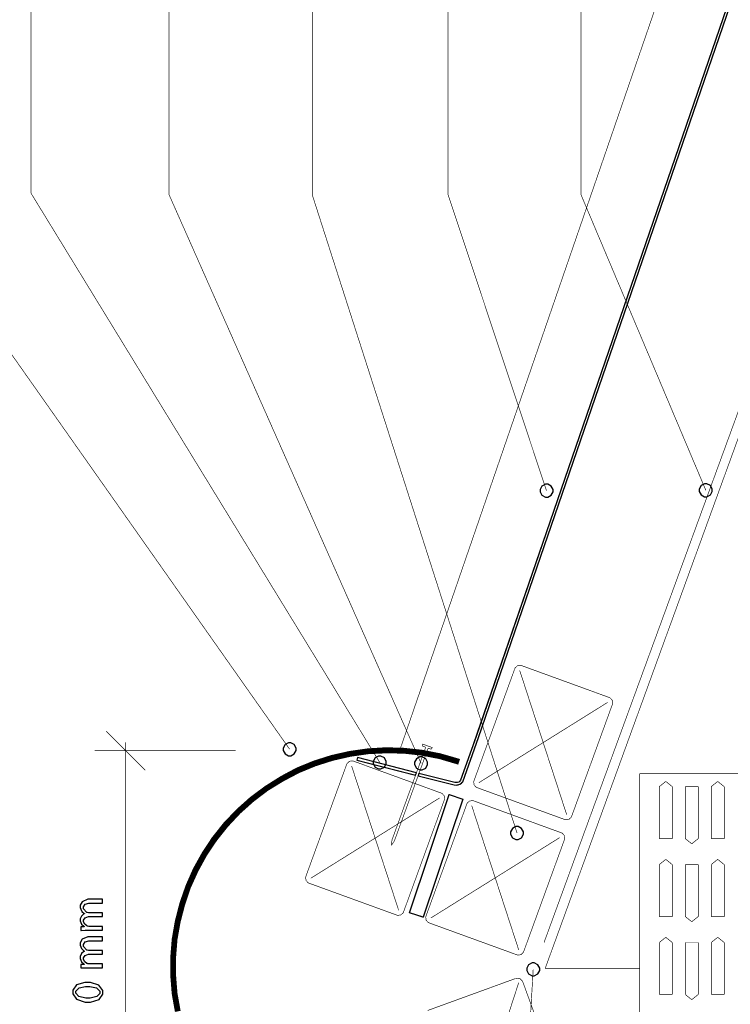
# Model space of a CAD drawing. Extents: x 0.3 to 8, y 0.6 to 11.4.
# Drawn here: x 1.7 to 4.1, y 5.7 to 9 of the extents above; entities that cross this region are included whole.
import ezdxf

# ---------------------------------------------------------------- set-up
doc = ezdxf.new("R2010")
doc.units = 0
doc.header["$MEASUREMENT"] = 0

msp = doc.modelspace()

# ---------------------------------------------------------------- linework, layer by layer
at = {"color": 0}
for points, const_width in [([(5.14292, 10.4804), (3.46458, 5.89051)], 0.002129), ([(5.17536, 10.4918), (3.46839, 5.80192)], 0.002129), ([(2.97565, 6.55583), (3.97104, 9.44667)], 0.002129), ([(4.19018, 9.37728), (3.18165, 6.44829)], 0.002129), ([(3.19007, 6.44547), (4.2006, 9.38038)], 0.002129), ([(1.71508, 8.44612), (1.71508, 9.27919)], 0.002129), ([(2.18557, 8.44168), (2.18557, 9.27474)], 0.002129), ([(2.67385, 8.44168), (2.67385, 9.27474)], 0.002129), ([(3.13728, 8.44168), (3.13728, 9.27474)], 0.002129), ([(3.59062, 8.44168), (3.59062, 9.27474)], 0.002129), ([(2.59681, 6.55003), (1.24345, 8.47206)], 0.002163), ([(2.90438, 6.50472), (1.71503, 8.44618)], 0.002129), ([(3.04532, 6.50151), (2.18551, 8.44174)], 0.002129), ([(3.37247, 6.26394), (2.67385, 8.44174)], 0.002129), ([(3.47306, 7.43197), (3.13728, 8.44174)], 0.002129), ([(4.01635, 7.43349), (3.59062, 8.44174)], 0.002129), ([(3.22544, 6.44179), (3.36487, 6.82482)], 0.002129), ([(3.38756, 6.83539), (3.38522, 6.83621), (3.37399, 6.83479), (3.36568, 6.8271), (3.36487, 6.82482)], 0.002129), ([(3.38153, 6.81874), (3.5419, 6.32656)], 0.002129), ([(3.38756, 6.83539), (3.68736, 6.72629)], 0.002129), ([(3.69793, 6.70356), (3.69875, 6.70583), (3.69733, 6.71712), (3.68964, 6.72542), (3.68736, 6.72629)], 0.002129), ([(3.2421, 6.43571), (3.68128, 6.70964)], 0.002129), ([(3.69793, 6.70356), (3.5585, 6.32053)], 0.002129), ([(2.10424, 6.47825), (1.97132, 6.61117)], 0.002129), ([(2.03778, 5.03103), (2.03778, 6.57303)], 0.002129), ([(2.21975, 5.65674), (2.20889, 5.71664), (2.20401, 5.77854), (2.20401, 5.84039), (2.20889, 5.90126), (2.21975, 5.96213), (2.23542, 6.02203), (2.25507, 6.07997), (2.28061, 6.1359), (2.31007, 6.18994), (2.34442, 6.241), (2.38272, 6.28907), (2.42493, 6.33425), (2.4711, 6.37549), (2.52014, 6.41282), (2.57321, 6.44521), (2.62718, 6.47368), (2.68415, 6.49724), (2.74307, 6.5159), (2.80297, 6.52962), (2.86385, 6.53847), (2.92569, 6.54139), (2.98656, 6.54042), (3.04743, 6.53358), (3.10831, 6.52181), (3.16821, 6.50413), (3.17114, 6.51297), (3.11026, 6.5306), (3.04939, 6.54243), (2.98754, 6.54926), (2.92569, 6.55122), (2.86286, 6.54731), (2.80096, 6.53847), (2.74008, 6.52474), (2.68117, 6.50608), (2.62328, 6.48253), (2.56826, 6.45307), (2.51526, 6.41965), (2.46518, 6.38238), (2.41901, 6.34115), (2.37583, 6.29596), (2.33656, 6.24685), (2.30221, 6.19482), (2.27178, 6.13986), (2.24719, 6.08388), (2.22658, 6.02496), (2.2109, 5.96408), (2.2001, 5.90224), (2.19517, 5.84039), (2.19517, 5.7775), (2.2001, 5.71565), (2.2109, 5.65479)], 0.0108), ([(2.94582, 6.24018), (3.061, 6.55664)], 0.002129), ([(3.06935, 6.5536), (2.95417, 6.23714)], 0.002129), ([(3.05069, 6.56743), (3.0509, 6.56028)], 0.002129), ([(3.05079, 6.56743), (3.08411, 6.55533)], 0.002129), ([(3.061, 6.55664), (3.05101, 6.56028)], 0.002129), ([(3.07933, 6.54997), (3.06935, 6.5536)], 0.002129), ([(3.08411, 6.55533), (3.07933, 6.54997)], 0.002129), ([(2.41306, 6.54471), (1.93144, 6.54471)], 0.002129), ([(2.82799, 6.52171), (2.82581, 6.51313)], 0.002129), ([(3.02899, 6.47021), (2.82799, 6.52171)], 0.002129), ([(2.65214, 6.11583), (2.79157, 6.49886)], 0.002129), ([(2.81431, 6.5095), (2.81197, 6.51031), (2.80075, 6.50885), (2.79239, 6.50114), (2.79157, 6.49886)], 0.002129), ([(2.80824, 6.49283), (2.96861, 6.00065)], 0.002129), ([(2.81431, 6.5095), (2.96117, 6.456)], 0.002129), ([(2.82581, 6.51313), (3.02594, 6.46186)], 0.002129), ([(2.96047, 6.45628), (3.11406, 6.40033)], 0.002129), ([(3.03507, 6.45947), (3.15822, 6.42796)], 0.002129), ([(3.16039, 6.43653), (3.0381, 6.46789)], 0.002129), ([(3.1605, 6.43696), (3.16272, 6.43636), (3.17331, 6.43847), (3.1809, 6.44613), (3.18165, 6.44835)], 0.002129), ([(3.79114, 6.46664), (3.79114, 5.13737)], 0.002129), ([(4.32288, 6.46664), (3.79114, 6.46664)], 0.002129), ([(3.15833, 6.42839), (3.16164, 6.42751), (3.17749, 6.43072), (3.18893, 6.44217), (3.19007, 6.44547)], 0.002129), ([(3.22544, 6.44179), (3.22457, 6.43946), (3.22599, 6.42822), (3.23368, 6.41986), (3.23601, 6.41906)], 0.002129), ([(3.53582, 6.30994), (3.23601, 6.41906)], 0.002129), ([(3.87979, 6.44006), (3.8576, 6.42236)], 0.002129), ([(3.8576, 6.42236), (3.8576, 6.24511)], 0.002129), ([(3.90193, 6.42236), (3.87979, 6.44006)], 0.002129), ([(3.90193, 6.24511), (3.90193, 6.42236)], 0.002129), ([(3.94625, 6.24511), (3.94625, 6.42236)], 0.002129), ([(3.94625, 6.42236), (3.99058, 6.42236)], 0.002129), ([(3.99058, 6.42236), (3.99058, 6.24511)], 0.002129), ([(4.05704, 6.44006), (4.03485, 6.42236)], 0.002129), ([(4.03485, 6.42236), (4.03485, 6.24511)], 0.002129), ([(4.07917, 6.42236), (4.05704, 6.44006)], 0.002129), ([(4.07917, 6.24511), (4.07917, 6.42236)], 0.002129), ([(2.66881, 6.10975), (3.10804, 6.38368)], 0.002129), ([(3.12469, 6.37765), (3.1255, 6.37993), (3.12404, 6.39117), (3.11633, 6.39947), (3.11406, 6.40033)], 0.002129), ([(3.12469, 6.37765), (2.98526, 5.99457)], 0.002129), ([(3.06181, 5.98036), (3.20125, 6.36339)], 0.002129), ([(3.22397, 6.37403), (3.22164, 6.37483), (3.21042, 6.37337), (3.20206, 6.36567), (3.20125, 6.36339)], 0.002129), ([(3.2179, 6.35736), (3.37828, 5.86518)], 0.002129), ([(3.22397, 6.37403), (3.52372, 6.26486)], 0.002129), ([(3.53582, 6.30994), (3.5381, 6.30908), (3.54933, 6.31049), (3.55764, 6.31819), (3.5585, 6.32053)], 0.002129), ([(3.07847, 5.97428), (3.51771, 6.24826)], 0.002129), ([(3.53436, 6.24219), (3.53517, 6.24447), (3.53371, 6.25569), (3.526, 6.264), (3.52372, 6.26486)], 0.002129), ([(2.94392, 6.22206), (2.94582, 6.24018)], 0.002129), ([(2.95417, 6.23719), (2.94392, 6.22206)], 0.002129), ([(3.53436, 6.24219), (3.39493, 5.8591)], 0.002129), ([(3.8576, 6.24511), (3.90193, 6.24511)], 0.002129), ([(3.96839, 6.22738), (3.94625, 6.24511)], 0.002129), ([(3.99058, 6.24511), (3.96839, 6.22738)], 0.002129), ([(4.03485, 6.24511), (4.07917, 6.24511)], 0.002129), ([(3.87979, 6.17421), (3.8576, 6.15647)], 0.002129), ([(3.8576, 6.15647), (3.8576, 5.97922)], 0.002129), ([(3.90193, 6.15647), (3.87979, 6.17421)], 0.002129), ([(3.90193, 5.97922), (3.90193, 6.15647)], 0.002129), ([(3.94625, 5.97922), (3.94625, 6.15647)], 0.002129), ([(3.94625, 6.15647), (3.99058, 6.15647)], 0.002129), ([(3.99058, 6.15647), (3.99058, 5.97922)], 0.002129), ([(4.05704, 6.17421), (4.03485, 6.15647)], 0.002129), ([(4.03485, 6.15647), (4.03485, 5.97922)], 0.002129), ([(4.07917, 6.15647), (4.05704, 6.17421)], 0.002129), ([(4.07917, 5.97922), (4.07917, 6.15647)], 0.002129), ([(2.65214, 6.11583), (2.65128, 6.1135), (2.65274, 6.10226), (2.66039, 6.09392), (2.66272, 6.0931)], 0.002129), ([(2.96253, 5.984), (2.66272, 6.0931)], 0.002129), ([(2.96253, 5.984), (2.96481, 5.98313), (2.9761, 5.98454), (2.98439, 5.99224), (2.98526, 5.99457)], 0.002129), ([(3.06181, 5.98036), (3.06094, 5.97803), (3.06236, 5.96679), (3.07006, 5.95844), (3.07239, 5.95763)], 0.002129), ([(3.8576, 5.97922), (3.90193, 5.97922)], 0.002129), ([(3.96839, 5.96153), (3.94625, 5.97928)], 0.002129), ([(3.99058, 5.97922), (3.96839, 5.96153)], 0.002129), ([(4.03485, 5.97922), (4.07917, 5.97922)], 0.002129), ([(3.37219, 5.84853), (3.07239, 5.95763)], 0.002129), ([(3.87979, 5.90836), (3.8576, 5.89063)], 0.002129), ([(3.8576, 5.89063), (3.8576, 5.71338)], 0.002129), ([(3.90193, 5.89063), (3.87979, 5.90836)], 0.002129), ([(3.90193, 5.71338), (3.90193, 5.89063)], 0.002129), ([(3.94625, 5.71338), (3.94625, 5.89063)], 0.002129), ([(3.94625, 5.89063), (3.99058, 5.89063)], 0.002129), ([(3.99058, 5.89063), (3.99058, 5.71338)], 0.002129), ([(4.05704, 5.90836), (4.03485, 5.89063)], 0.002129), ([(4.03485, 5.89063), (4.03485, 5.71338)], 0.002129), ([(4.07917, 5.89063), (4.05704, 5.90836)], 0.002129), ([(4.07917, 5.71338), (4.07917, 5.89063)], 0.002129), ([(3.37219, 5.84853), (3.37447, 5.84765), (3.38576, 5.84907), (3.39406, 5.85678), (3.39493, 5.8591)], 0.002129), ([(3.42753, 5.79889), (3.29515, 3.49393)], 0.002129), ([(3.79114, 5.80203), (3.46844, 5.80203)], 0.002129), ([(3.36781, 5.76796), (3.068, 5.65886)], 0.002129), ([(3.2179, 5.26167), (3.37828, 5.75385)], 0.002129), ([(3.39189, 5.75694), (3.39103, 5.75922), (3.38272, 5.76693), (3.37149, 5.76833), (3.36921, 5.76753)], 0.002129), ([(3.53132, 5.37386), (3.39189, 5.75694)], 0.002129), ([(3.8576, 5.71338), (3.90193, 5.71338)], 0.002129), ([(3.96839, 5.69569), (3.94625, 5.71338)], 0.002129), ([(3.99058, 5.71338), (3.96839, 5.69569)], 0.002129), ([(4.03485, 5.71338), (4.07917, 5.71338)], 0.002129)]:
    msp.add_lwpolyline(points, dxfattribs=dict(at, const_width=const_width))
msp.add_lwpolyline([(4.18794, 9.37386), (3.23276, 6.59299), (3.17982, 6.44401), (3.17694, 6.44069), (3.17342, 6.43815), (3.16929, 6.43658), (3.16494, 6.43604), (3.16044, 6.43614), (3.03767, 6.46761), (3.03474, 6.45953), (3.15839, 6.428), (3.16489, 6.42714), (3.17146, 6.42796), (3.17758, 6.43033), (3.18296, 6.43414), (3.18719, 6.43918), (3.24118, 6.59011), (4.19983, 9.37918)], dxfattribs=at)
for points, const_width in [([(3.47306, 7.40978), (3.4691, 7.40978), (3.45738, 7.41624), (3.45092, 7.428), (3.45092, 7.43197), (3.45092, 7.43587), (3.45738, 7.4476), (3.4691, 7.4541), (3.47306, 7.4541), (3.47696, 7.4541), (3.48874, 7.4476), (3.49524, 7.43587), (3.49524, 7.43197), (3.49524, 7.428), (3.48874, 7.41624), (3.47696, 7.40978), (3.47306, 7.40978)], 0.002129), ([(4.01635, 7.41129), (4.01239, 7.41129), (4.00067, 7.41775), (3.99421, 7.42953), (3.99421, 7.43349), (3.99421, 7.43739), (4.00067, 7.44911), (4.01239, 7.45562), (4.01635, 7.45562), (4.02025, 7.45562), (4.03203, 7.44911), (4.03854, 7.43739), (4.03854, 7.43349), (4.03854, 7.42953), (4.03203, 7.41775), (4.02025, 7.41129), (4.01635, 7.41129)], 0.002129), ([(2.59686, 6.52783), (2.5929, 6.52783), (2.58113, 6.53429), (2.57467, 6.54601), (2.57467, 6.54997), (2.57467, 6.55388), (2.58113, 6.56565), (2.5929, 6.57215), (2.59686, 6.57215), (2.60076, 6.57215), (2.61249, 6.56565), (2.619, 6.55388), (2.619, 6.54997), (2.619, 6.54601), (2.61249, 6.53429), (2.60076, 6.52783), (2.59686, 6.52783)], 0.002129), ([(3.04532, 6.47939), (3.04136, 6.47939), (3.02964, 6.48583), (3.02318, 6.49756), (3.02318, 6.50151), (3.02318, 6.50543), (3.02964, 6.51719), (3.04136, 6.52371), (3.04532, 6.52371), (3.04922, 6.52371), (3.06094, 6.51719), (3.06746, 6.50543), (3.06746, 6.50151), (3.06746, 6.49756), (3.06094, 6.48583), (3.04922, 6.47939), (3.04532, 6.47939)], 0.002129), ([(3.18731, 6.37989), (3.05226, 5.97667), (3.00565, 5.99229), (3.14064, 6.39551), (3.18731, 6.37989)], 0.003002), ([(3.37247, 6.24181), (3.3685, 6.24181), (3.35674, 6.24826), (3.35028, 6.25999), (3.35028, 6.26394), (3.35028, 6.26785), (3.35674, 6.27962), (3.3685, 6.28614), (3.37247, 6.28614), (3.37638, 6.28614), (3.3881, 6.27962), (3.3946, 6.26785), (3.3946, 6.26394), (3.3946, 6.25999), (3.3881, 6.24826), (3.37638, 6.24181), (3.37247, 6.24181)], 0.002129)]:
    msp.add_lwpolyline(points, close=True, dxfattribs=dict(at, const_width=const_width))
for points in [[(3.47306, 7.4541), (3.4691, 7.4541), (3.45738, 7.4476), (3.45092, 7.43587), (3.45092, 7.43197), (3.45092, 7.428), (3.45738, 7.41624), (3.4691, 7.40978), (3.47306, 7.40978), (3.47696, 7.40978), (3.48874, 7.41624), (3.49524, 7.428), (3.49524, 7.43197), (3.49524, 7.43587), (3.48874, 7.4476), (3.47696, 7.4541), (3.47306, 7.4541)], [(4.01635, 7.45562), (4.01239, 7.45562), (4.00067, 7.44911), (3.99421, 7.43739), (3.99421, 7.43349), (3.99421, 7.42953), (4.00067, 7.41775), (4.01239, 7.41129), (4.01635, 7.41129), (4.02025, 7.41129), (4.03203, 7.41775), (4.03854, 7.42953), (4.03854, 7.43349), (4.03854, 7.43739), (4.03203, 7.44911), (4.02025, 7.45562), (4.01635, 7.45562)], [(2.59686, 6.5721), (2.5929, 6.5721), (2.58113, 6.5656), (2.57467, 6.55388), (2.57467, 6.54997), (2.57467, 6.54601), (2.58113, 6.53429), (2.5929, 6.52783), (2.59686, 6.52783), (2.60076, 6.52783), (2.61249, 6.53429), (2.619, 6.54601), (2.619, 6.54997), (2.619, 6.55388), (2.61249, 6.5656), (2.60076, 6.5721), (2.59686, 6.5721)], [(3.02904, 6.46983), (2.82808, 6.52132), (2.82586, 6.51269), (3.02611, 6.46169), (3.02731, 6.465), (3.02904, 6.46983)], [(2.90438, 6.52686), (2.9004, 6.52686), (2.88869, 6.52035), (2.88224, 6.50863), (2.88224, 6.50472), (2.88224, 6.50076), (2.88869, 6.48899), (2.9004, 6.48253), (2.90438, 6.48253), (2.90828, 6.48253), (2.92004, 6.48899), (2.92656, 6.50076), (2.92656, 6.50472), (2.92656, 6.50863), (2.92004, 6.52035), (2.90828, 6.52686), (2.90438, 6.52686)], [(3.04532, 6.52371), (3.04136, 6.52371), (3.02964, 6.51719), (3.02318, 6.50543), (3.02318, 6.50151), (3.02318, 6.49756), (3.02964, 6.48583), (3.04136, 6.47939), (3.04532, 6.47939), (3.04922, 6.47939), (3.06094, 6.48583), (3.06746, 6.49756), (3.06746, 6.50151), (3.06746, 6.50543), (3.06094, 6.51719), (3.04922, 6.52371), (3.04532, 6.52371)], [(2.03778, 6.46664), (2.03778, 6.46664)], [(2.58183, 6.46664), (2.58183, 6.46664)], [(3.18731, 6.37989), (3.05226, 5.97667), (3.00565, 5.99229), (3.14064, 6.39551), (3.18731, 6.37989)], [(3.37247, 6.28614), (3.3685, 6.28614), (3.35674, 6.27962), (3.35028, 6.26785), (3.35028, 6.26394), (3.35028, 6.25999), (3.35674, 6.24826), (3.3685, 6.24181), (3.37247, 6.24181), (3.37638, 6.24181), (3.3881, 6.24826), (3.3946, 6.25999), (3.3946, 6.26394), (3.3946, 6.26785), (3.3881, 6.27962), (3.37638, 6.28614), (3.37247, 6.28614)], [(1.95814, 5.93251), (1.95814, 5.94575), (1.91364, 5.94575), (1.91201, 5.94575), (1.90757, 5.94661), (1.90714, 5.94683), (1.90546, 5.94738), (1.89786, 5.9529), (1.89368, 5.96089), (1.89368, 5.96354), (1.89368, 5.96642), (1.89938, 5.97504), (1.91022, 5.97894), (1.91386, 5.97894), (1.95814, 5.97894), (1.95814, 5.99197), (1.91235, 5.99197), (1.91067, 5.99197), (1.90615, 5.99289), (1.90561, 5.99306), (1.90404, 5.99371), (1.89368, 6.00526), (1.89368, 6.00911), (1.89368, 6.0121), (1.89971, 6.02121), (1.91224, 6.02518), (1.91647, 6.02518), (1.95814, 6.02518), (1.95814, 6.03842), (1.91474, 6.03842), (1.90828, 6.03842), (1.88907, 6.02989), (1.88261, 6.01785), (1.88261, 6.01389), (1.88261, 6.00982), (1.88701, 5.99875), (1.88782, 5.99761), (1.88842, 5.99685), (1.89633, 5.9899), (1.89737, 5.98936), (1.89737, 5.98893), (1.89519, 5.98812), (1.88674, 5.98101), (1.88261, 5.97131), (1.88261, 5.9681), (1.88261, 5.96442), (1.88674, 5.9534), (1.8945, 5.9459), (1.89628, 5.94488), (1.89628, 5.94444), (1.88412, 5.94379), (1.88412, 5.93207), (1.88565, 5.93213), (1.89949, 5.93251), (1.9041, 5.93251), (1.95814, 5.93251)], [(1.95814, 5.80419), (1.95814, 5.81743), (1.91364, 5.81743), (1.91201, 5.81743), (1.90757, 5.81831), (1.90714, 5.81853), (1.90546, 5.81907), (1.89786, 5.8246), (1.89368, 5.83257), (1.89368, 5.83524), (1.89368, 5.83811), (1.89938, 5.84674), (1.91022, 5.85064), (1.91386, 5.85064), (1.95814, 5.85064), (1.95814, 5.86367), (1.91235, 5.86367), (1.91067, 5.86367), (1.90615, 5.86458), (1.90561, 5.86475), (1.90404, 5.8654), (1.89368, 5.87696), (1.89368, 5.88081), (1.89368, 5.88379), (1.89971, 5.8929), (1.91224, 5.89686), (1.91647, 5.89686), (1.95814, 5.89686), (1.95814, 5.9101), (1.91474, 5.9101), (1.90828, 5.9101), (1.88907, 5.90158), (1.88261, 5.88954), (1.88261, 5.88558), (1.88261, 5.88151), (1.88701, 5.87044), (1.88782, 5.86931), (1.88842, 5.86854), (1.89633, 5.8616), (1.89737, 5.86106), (1.89737, 5.86062), (1.89519, 5.85981), (1.88674, 5.85271), (1.88261, 5.84299), (1.88261, 5.83979), (1.88261, 5.8361), (1.88674, 5.82508), (1.8945, 5.8176), (1.89628, 5.81657), (1.89628, 5.81614), (1.88412, 5.81549), (1.88412, 5.80376), (1.88565, 5.80382), (1.89949, 5.80419), (1.9041, 5.80419), (1.95814, 5.80419)], [(3.42753, 5.82101), (3.42357, 5.82101), (3.41186, 5.81451), (3.4054, 5.80279), (3.4054, 5.79889), (3.4054, 5.79492), (3.41186, 5.78321), (3.42357, 5.77675), (3.42753, 5.77675), (3.43144, 5.77675), (3.44321, 5.78321), (3.44972, 5.79492), (3.44972, 5.79889), (3.44972, 5.80279), (3.44321, 5.81451), (3.43144, 5.82101), (3.42753, 5.82101)], [(1.85722, 5.72174), (1.85722, 5.7155), (1.8704, 5.69678), (1.89921, 5.68701), (1.90887, 5.68701), (1.91707, 5.68712), (1.94662, 5.6964), (1.95987, 5.71408), (1.95987, 5.72), (1.95987, 5.72635), (1.94631, 5.74556), (1.91707, 5.75472), (1.90735, 5.75472), (1.89807, 5.75472), (1.8704, 5.74604), (1.85722, 5.72781), (1.85722, 5.72174)], [(1.86742, 5.72086), (1.86742, 5.72467), (1.87849, 5.73622), (1.90063, 5.74104), (1.908, 5.74104), (1.91554, 5.74104), (1.93822, 5.73606), (1.94946, 5.72467), (1.94946, 5.72086), (1.94946, 5.71718), (1.93882, 5.70622), (1.91636, 5.70068), (1.90887, 5.70068), (1.90117, 5.70068), (1.87806, 5.70638), (1.86742, 5.71724), (1.86742, 5.72086)]]:
    msp.add_lwpolyline(points, close=True, dxfattribs=at)

doc.saveas('drawing.dxf')
